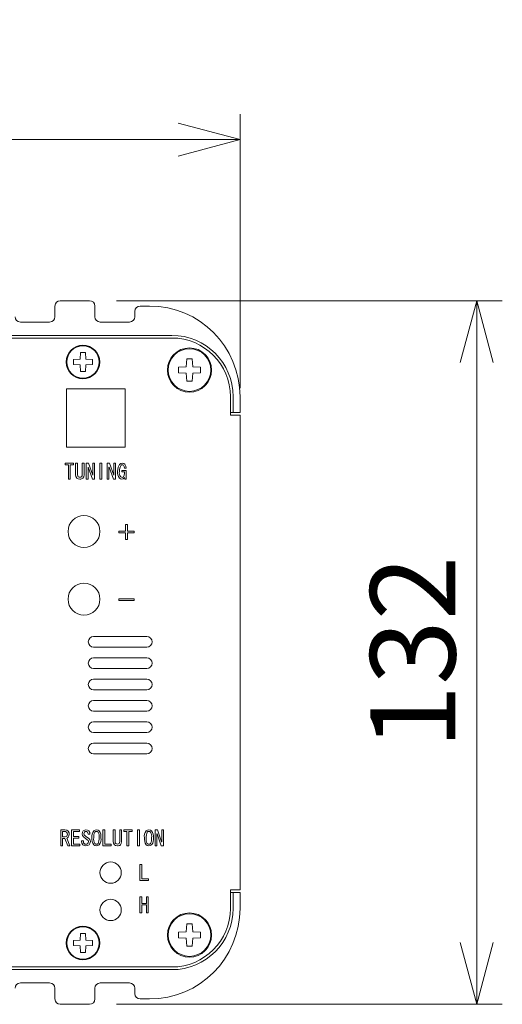
# Model space of a CAD drawing. Units: millimetres. Extents: x 134 to 1640, y 40 to 752.
# Drawn here: x 1192 to 1283, y 371 to 555 of the extents above; entities that cross this region are included whole.
import ezdxf

# ---------------------------------------------------------------- set-up
doc = ezdxf.new("R2010")
doc.units = ezdxf.units.MM
doc.header["$LTSCALE"] = 4
for name, color, linetype, lineweight in [('DIMENSION', 7, 'Continuous', 18), ('PROFILE2', 4, 'Continuous', 35), ('実線(中線)', 5, 'Continuous', 35), ('実線(細線)', 16, 'Continuous', 18)]:
    doc.layers.add(name, color=color, linetype=linetype, lineweight=lineweight)
doc.styles.add('ULVAC', font='extslim2.shx', dxfattribs={"bigfont": 'extfont2.shx'})
doc.dimstyles.new('ULVAC$0', dxfattribs={"dimtxt": 4, "dimasz": 2.9, "dimexe": 1.2, "dimexo": 1.27, "dimgap": 1, "dimtad": 1, "dimzin": 9, "dimdsep": 46, "dimtxsty": 'ULVAC', "dimblk": 'OPEN30', "dimcen": 0, "dimazin": 0, "dimtfac": 0.75, "dimtmove": 0, "dimatfit": 3, "dimldrblk": 'OPEN30', "dimfxl": 1, "dimtfillclr": 256, "dimtolj": 1, "dimlwd": -1, "dimlwe": -1, "dimarcsym": 1})

# ---------------------------------------------------------------- blocks, each defined once
blk = doc.blocks.new('_Open30')
at = {"color": 0, "linetype": 'ByBlock', "lineweight": -2}
for p, q in [((-1, 0.268), (0, 0)), ((0, 0), (-1, -0.268)), ((0, 0), (-1, 0))]:
    blk.add_line(p, q, dxfattribs=at)
blk = doc.blocks.new('*D8')
at = {"layer": 'DEFPOINTS', "color": 0, "ltscale": 0.5}
for p in [(1233.43, 532.92), (1096.43, 481.19), (1233.43, 481.19)]:
    blk.add_point(p, dxfattribs=at)
at = {"layer": 'DIMENSION', "color": 0, "ltscale": 0.5}
for p, q in [((1096.43, 486.27), (1096.43, 537.72)), ((1233.43, 486.27), (1233.43, 537.72)), ((1108.03, 532.92), (1221.83, 532.92))]:
    blk.add_line(p, q, dxfattribs=at)
at = {"layer": 'DIMENSION', "color": 0, "ltscale": 0.5, "xscale": 11.6, "yscale": 11.6, "zscale": 11.6, "rotation": 180}
blk.add_blockref('_Open30', (1096.43, 532.92), dxfattribs=at)
at = {"layer": 'DIMENSION', "color": 0, "ltscale": 0.5, "xscale": 11.6, "yscale": 11.6, "zscale": 11.6}
blk.add_blockref('_Open30', (1233.43, 532.92), dxfattribs=at)
at = {"layer": 'DIMENSION', "color": 0, "ltscale": 0.5, "insert": (1164.93, 544.92), "char_height": 16, "attachment_point": 5, "line_spacing_factor": 0.935925, "style": 'ULVAC'}
blk.add_mtext('\\A1;137', dxfattribs=at)
blk = doc.blocks.new('*D18')
at = {"layer": 'DEFPOINTS', "color": 0, "ltscale": 0.5}
for p in [(1205.18, 502.69), (1205.18, 370.69), (1277.87, 370.69)]:
    blk.add_point(p, dxfattribs=at)
at = {"layer": 'DIMENSION', "color": 0, "ltscale": 0.5}
for p, q in [((1210.26, 502.69), (1282.67, 502.69)), ((1277.87, 491.09), (1277.87, 382.29)), ((1210.26, 370.69), (1282.67, 370.69))]:
    blk.add_line(p, q, dxfattribs=at)
at = {"layer": 'DIMENSION', "color": 0, "ltscale": 0.5, "xscale": 11.6, "yscale": 11.6, "zscale": 11.6}
for p, rotation in [((1277.87, 502.69), 90), ((1277.87, 370.69), 270)]:
    blk.add_blockref('_Open30', p, dxfattribs=dict(at, rotation=rotation))
at = {"layer": 'DIMENSION', "color": 0, "ltscale": 0.5, "insert": (1265.87, 436.69), "char_height": 16, "attachment_point": 5, "rotation": 90, "line_spacing_factor": 0.935925, "style": 'ULVAC'}
blk.add_mtext('\\A1;132', dxfattribs=at)

msp = doc.modelspace()

# ---------------------------------------------------------------- linework, layer by layer
at = {"layer": 'PROFILE2', "color": 2, "lineweight": 15}
for p, q in [((1200.834, 486.194), (1200.834, 475.194)), ((1211.834, 486.194), (1200.834, 486.194)), ((1211.834, 475.194), (1211.834, 486.194)), ((1200.834, 475.194), (1211.834, 475.194)), ((1200.609, 471.934), (1200.609, 472.226)), ((1200.609, 472.226), (1202.194, 472.226)), ((1201.199, 471.934), (1200.609, 471.934)), ((1201.199, 469.226), (1201.199, 471.934)), ((1201.563, 471.934), (1201.563, 469.226)), ((1202.194, 471.934), (1201.563, 471.934)), ((1202.194, 472.226), (1202.194, 471.934)), ((1202.569, 472.226), (1202.933, 472.226)), ((1202.569, 470.025), (1202.569, 472.226)), ((1202.933, 472.226), (1202.933, 470.025)), ((1203.8, 470.025), (1203.8, 472.226)), ((1203.8, 472.226), (1204.164, 472.226)), ((1204.164, 472.226), (1204.164, 470.025)), ((1204.523, 469.226), (1204.523, 472.226)), ((1204.523, 472.226), (1204.964, 472.226)), ((1204.887, 471.471), (1204.887, 469.226)), ((1204.903, 471.471), (1204.887, 471.471)), ((1205.703, 469.226), (1204.903, 471.471)), ((1204.964, 472.226), (1205.765, 469.979)), ((1205.77, 472.226), (1206.134, 472.226)), ((1205.77, 469.979), (1205.77, 472.226)), ((1206.134, 472.226), (1206.134, 469.226)), ((1207.124, 469.226), (1207.124, 472.226)), ((1207.124, 472.226), (1207.488, 472.226)), ((1207.488, 472.226), (1207.488, 469.226)), ((1208.463, 469.226), (1208.463, 472.226)), ((1208.463, 472.226), (1208.904, 472.226)), ((1208.843, 471.471), (1208.827, 471.471)), ((1208.827, 471.471), (1208.827, 469.226)), ((1209.643, 469.226), (1208.843, 471.471)), ((1208.904, 472.226), (1209.705, 469.979)), ((1209.71, 469.979), (1209.71, 472.226)), ((1209.71, 472.226), (1210.074, 472.226)), ((1210.074, 472.226), (1210.074, 469.226)), ((1212.044, 471.287), (1211.721, 471.287)), ((1201.563, 469.226), (1201.199, 469.226)), ((1203.364, 469.563), (1203.379, 469.563)), ((1203.379, 469.226), (1203.364, 469.226)), ((1204.887, 469.226), (1204.523, 469.226)), ((1206.134, 469.226), (1205.703, 469.226)), ((1205.765, 469.979), (1205.77, 469.979)), ((1207.488, 469.226), (1207.124, 469.226)), ((1208.827, 469.226), (1208.463, 469.226)), ((1210.074, 469.226), (1209.643, 469.226)), ((1209.705, 469.979), (1209.71, 469.979)), ((1211.259, 470.565), (1211.259, 470.856)), ((1211.259, 470.856), (1212.044, 470.856)), ((1211.716, 470.565), (1211.259, 470.565)), ((1211.716, 470.271), (1211.716, 470.565)), ((1211.782, 469.226), (1211.736, 469.502)), ((1212.044, 469.226), (1211.782, 469.226)), ((1212.044, 470.856), (1212.044, 469.226)), ((1211.946, 460.726), (1212.273, 460.726)), ((1211.946, 459.448), (1211.946, 460.726)), ((1212.273, 460.726), (1212.273, 459.448)), ((1210.688, 459.157), (1210.688, 459.448)), ((1210.688, 459.448), (1211.946, 459.448)), ((1211.946, 459.157), (1210.688, 459.157)), ((1211.946, 457.878), (1211.946, 459.157)), ((1212.273, 459.448), (1213.551, 459.448)), ((1212.273, 459.157), (1212.273, 457.878)), ((1213.551, 459.157), (1212.273, 459.157)), ((1213.551, 459.448), (1213.551, 459.157)), ((1212.273, 457.878), (1211.946, 457.878)), ((1210.688, 446.748), (1213.551, 446.748)), ((1210.688, 446.457), (1210.688, 446.748)), ((1213.551, 446.457), (1210.688, 446.457)), ((1213.551, 446.748), (1213.551, 446.457)), ((1199.759, 400.426), (1199.759, 403.426)), ((1199.759, 403.426), (1200.538, 403.426)), ((1200.462, 403.134), (1200.123, 403.134)), ((1200.123, 403.134), (1200.123, 402.102)), ((1201.775, 400.426), (1201.775, 403.426)), ((1201.775, 403.426), (1203.278, 403.426)), ((1203.278, 403.134), (1202.139, 403.134)), ((1202.139, 403.134), (1202.139, 402.164)), ((1203.278, 403.426), (1203.278, 403.134)), ((1207.654, 403.426), (1208.018, 403.426)), ((1207.654, 400.426), (1207.654, 403.426)), ((1208.018, 403.426), (1208.018, 400.717)), ((1209.609, 403.426), (1209.973, 403.426)), ((1209.609, 401.225), (1209.609, 403.426)), ((1209.973, 403.426), (1209.973, 401.225)), ((1210.84, 401.225), (1210.84, 403.426)), ((1210.84, 403.426), (1211.204, 403.426)), ((1211.204, 403.426), (1211.204, 401.225)), ((1211.589, 403.426), (1213.174, 403.426)), ((1211.589, 403.134), (1211.589, 403.426)), ((1212.179, 403.134), (1211.589, 403.134)), ((1212.179, 400.426), (1212.179, 403.134)), ((1212.543, 403.134), (1212.543, 400.426)), ((1213.174, 403.134), (1212.543, 403.134)), ((1213.174, 403.426), (1213.174, 403.134)), ((1214.164, 400.426), (1214.164, 403.426)), ((1214.164, 403.426), (1214.528, 403.426)), ((1214.528, 403.426), (1214.528, 400.426)), ((1217.473, 400.426), (1217.473, 403.426)), ((1217.473, 403.426), (1217.914, 403.426)), ((1217.914, 403.426), (1218.715, 401.179)), ((1218.72, 401.179), (1218.72, 403.426)), ((1218.72, 403.426), (1219.084, 403.426)), ((1219.084, 403.426), (1219.084, 400.426)), ((1200.123, 402.102), (1200.569, 402.102)), ((1200.554, 401.811), (1200.123, 401.811)), ((1200.123, 401.811), (1200.123, 400.426)), ((1201.077, 400.426), (1200.554, 401.811)), ((1200.892, 401.856), (1201.446, 400.426)), ((1202.139, 402.164), (1203.186, 402.164)), ((1203.186, 401.872), (1202.139, 401.872)), ((1202.139, 401.872), (1202.139, 400.717)), ((1203.186, 402.164), (1203.186, 401.872)), ((1203.678, 401.209), (1203.678, 401.363)), ((1203.678, 401.363), (1204.032, 401.363)), ((1204.032, 401.363), (1204.032, 401.225)), ((1205.248, 402.595), (1204.894, 402.595)), ((1217.853, 402.671), (1217.837, 402.671)), ((1217.837, 402.671), (1217.837, 400.426)), ((1218.653, 400.426), (1217.853, 402.671)), ((1218.715, 401.179), (1218.72, 401.179)), ((1200.123, 400.426), (1199.759, 400.426)), ((1201.446, 400.426), (1201.077, 400.426)), ((1203.355, 400.426), (1201.775, 400.426)), ((1202.139, 400.717), (1203.355, 400.717)), ((1203.355, 400.717), (1203.355, 400.426)), ((1209.265, 400.426), (1207.654, 400.426)), ((1208.018, 400.717), (1209.265, 400.717)), ((1209.265, 400.717), (1209.265, 400.426)), ((1210.404, 400.763), (1210.419, 400.763)), ((1210.419, 400.426), (1210.404, 400.426)), ((1212.543, 400.426), (1212.179, 400.426)), ((1214.528, 400.426), (1214.164, 400.426)), ((1217.837, 400.426), (1217.473, 400.426)), ((1219.084, 400.426), (1218.653, 400.426)), ((1214.624, 396.926), (1214.988, 396.926)), ((1214.624, 393.926), (1214.624, 396.926)), ((1214.988, 396.926), (1214.988, 394.217)), ((1216.235, 393.926), (1214.624, 393.926)), ((1214.988, 394.217), (1216.235, 394.217)), ((1216.235, 394.217), (1216.235, 393.926)), ((1214.609, 387.826), (1214.609, 390.826)), ((1214.609, 390.826), (1214.973, 390.826)), ((1214.973, 390.826), (1214.973, 389.625)), ((1215.84, 389.625), (1215.84, 390.826)), ((1215.84, 390.826), (1216.204, 390.826)), ((1216.204, 390.826), (1216.204, 387.826)), ((1214.973, 389.625), (1215.84, 389.625)), ((1215.84, 389.334), (1214.973, 389.334)), ((1214.973, 389.334), (1214.973, 387.826)), ((1215.84, 387.826), (1215.84, 389.334)), ((1214.973, 387.826), (1214.609, 387.826)), ((1216.204, 387.826), (1215.84, 387.826))]:
    msp.add_line(p, q, dxfattribs=at)
at = {"layer": 'PROFILE2', "color": 2, "lineweight": 15, "ltscale": 0.5}
for p, q in [((1215.934, 439.694), (1205.934, 439.694)), ((1215.934, 437.694), (1205.934, 437.694)), ((1215.934, 435.694), (1205.934, 435.694)), ((1215.934, 433.694), (1205.934, 433.694)), ((1215.934, 431.694), (1205.934, 431.694)), ((1215.934, 429.694), (1205.934, 429.694)), ((1215.934, 427.694), (1205.934, 427.694)), ((1215.934, 425.694), (1205.934, 425.694)), ((1215.934, 423.694), (1205.934, 423.694)), ((1215.934, 421.694), (1205.934, 421.694)), ((1215.934, 419.694), (1205.934, 419.694)), ((1215.934, 417.694), (1205.934, 417.694))]:
    msp.add_line(p, q, dxfattribs=at)
at = {"layer": 'PROFILE2', "color": 2, "lineweight": 15, "flags": 128}
for points in [[(1210.428, 470.656), (1210.519, 471.448), (1210.813, 471.995)], [(1210.813, 471.995), (1211.075, 472.177), (1211.321, 472.226)], [(1211.321, 471.933), (1211.2, 471.91), (1211.121, 471.856)], [(1211.321, 472.226), (1211.598, 472.178), (1211.782, 472.056)], [(1211.567, 471.825), (1211.44, 471.911), (1211.321, 471.933)], [(1211.721, 471.287), (1211.679, 471.604), (1211.567, 471.825)], [(1211.782, 472.056), (1212.003, 471.651), (1212.044, 471.287)], [(1202.81, 469.394), (1202.61, 469.723), (1202.569, 470.025)], [(1203.364, 469.226), (1203.035, 469.267), (1202.81, 469.394)], [(1202.933, 470.025), (1202.959, 469.815), (1203.041, 469.671)], [(1203.041, 469.671), (1203.211, 469.58), (1203.364, 469.563)], [(1203.379, 469.563), (1203.563, 469.592), (1203.687, 469.671)], [(1203.687, 469.671), (1203.782, 469.859), (1203.8, 470.025)], [(1204.164, 470.025), (1204.099, 469.646), (1203.933, 469.394)], [(1211.228, 469.226), (1210.959, 469.283), (1210.782, 469.409)], [(1211.028, 469.655), (1211.155, 469.561), (1211.274, 469.532)], [(1211.736, 469.502), (1211.483, 469.285), (1211.228, 469.226)], [(1211.274, 469.532), (1211.442, 469.573), (1211.552, 469.655)], [(1211.552, 469.655), (1211.693, 469.986), (1211.716, 470.271)], [(1200.877, 402.979), (1200.66, 403.108), (1200.462, 403.134)], [(1200.538, 403.426), (1200.918, 403.352), (1201.169, 403.179)], [(1201.016, 402.61), (1200.975, 402.832), (1200.877, 402.979)], [(1201.169, 403.179), (1201.337, 402.88), (1201.37, 402.61)], [(1203.77, 402.641), (1203.836, 402.987), (1204.001, 403.21)], [(1204.001, 403.21), (1204.266, 403.381), (1204.509, 403.426)], [(1204.248, 403.01), (1204.137, 402.843), (1204.109, 402.687)], [(1204.509, 403.118), (1204.351, 403.084), (1204.248, 403.01)], [(1204.509, 403.426), (1204.823, 403.375), (1205.032, 403.241)], [(1204.771, 403.01), (1204.635, 403.097), (1204.509, 403.118)], [(1204.894, 402.595), (1204.874, 402.843), (1204.771, 403.01)], [(1205.032, 403.241), (1205.22, 402.901), (1205.248, 402.595)], [(1205.956, 403.226), (1206.229, 403.39), (1206.479, 403.426)], [(1206.479, 403.133), (1206.293, 403.086), (1206.171, 402.995)], [(1206.479, 403.426), (1206.785, 403.365), (1206.987, 403.226)], [(1206.772, 402.995), (1206.621, 403.102), (1206.479, 403.133)], [(1215.806, 403.226), (1216.079, 403.39), (1216.329, 403.426)], [(1216.329, 403.133), (1216.143, 403.086), (1216.021, 402.995)], [(1216.329, 403.426), (1216.635, 403.365), (1216.837, 403.226)], [(1216.621, 402.995), (1216.471, 403.102), (1216.329, 403.133)], [(1200.569, 402.102), (1200.765, 402.147), (1200.892, 402.241)], [(1200.892, 402.241), (1200.997, 402.435), (1201.016, 402.61)], [(1201.169, 402.056), (1201.027, 401.926), (1200.892, 401.856)], [(1201.37, 402.61), (1201.311, 402.279), (1201.169, 402.056)], [(1203.924, 400.625), (1203.726, 400.928), (1203.678, 401.209)], [(1204.032, 402.102), (1203.826, 402.376), (1203.77, 402.641)], [(1204.755, 401.579), (1204.343, 401.861), (1204.032, 402.102)], [(1204.032, 401.225), (1204.065, 401.004), (1204.155, 400.855)], [(1204.155, 400.855), (1204.315, 400.755), (1204.463, 400.732)], [(1204.325, 402.302), (1204.676, 402.028), (1204.971, 401.84)], [(1204.463, 400.732), (1204.683, 400.765), (1204.832, 400.855)], [(1204.832, 400.855), (1204.946, 401.04), (1204.971, 401.209)], [(1205.325, 401.256), (1205.258, 400.886), (1205.094, 400.64)], [(1206.171, 400.855), (1206.33, 400.746), (1206.479, 400.717)], [(1206.479, 400.717), (1206.657, 400.766), (1206.772, 400.855)], [(1209.85, 400.594), (1209.65, 400.923), (1209.609, 401.225)], [(1209.973, 401.225), (1209.999, 401.015), (1210.081, 400.871)], [(1210.081, 400.871), (1210.251, 400.78), (1210.404, 400.763)], [(1210.419, 400.763), (1210.603, 400.792), (1210.727, 400.871)], [(1210.727, 400.871), (1210.822, 401.059), (1210.84, 401.225)], [(1211.204, 401.225), (1211.139, 400.846), (1210.973, 400.594)], [(1216.021, 400.855), (1216.18, 400.746), (1216.329, 400.717)], [(1216.329, 400.717), (1216.507, 400.766), (1216.621, 400.855)], [(1204.494, 400.426), (1204.153, 400.48), (1203.924, 400.625)], [(1205.094, 400.64), (1204.779, 400.461), (1204.494, 400.426)], [(1206.479, 400.426), (1206.165, 400.484), (1205.956, 400.625)], [(1206.987, 400.625), (1206.722, 400.462), (1206.479, 400.426)], [(1210.404, 400.426), (1210.075, 400.467), (1209.85, 400.594)], [(1216.329, 400.426), (1216.014, 400.484), (1215.806, 400.625)], [(1216.837, 400.625), (1216.572, 400.462), (1216.329, 400.426)]]:
    msp.add_lwpolyline(points, dxfattribs=at)
at = {"layer": 'PROFILE2', "color": 2, "lineweight": 15}
for centre, radius in [((1204.134, 459.394), 3), ((1204.134, 446.694), 3), ((1209.134, 395.394), 2), ((1209.134, 388.394), 2)]:
    msp.add_circle(centre, radius, dxfattribs=at)
for centre, radius, start, end in [((1212.605, 470.79), 1.828, 144.30038, 184.19714), ((1203.436, 470.034), 0.81, 265.95296, 307.81316), ((1212.307, 470.516), 1.885, 175.74181, 215.96207), ((1212.002, 470.426), 1.242, 169.31665, 218.34088), ((1207.188, 402.212), 1.595, 140.5586, 190.08879), ((1208.072, 402.087), 2.106, 154.4643, 184.19587), ((1205.565, 402.218), 1.435, 348.55416, 32.78566), ((1205.282, 402.088), 2.049, 355.64783, 33.70508), ((1217.038, 402.212), 1.595, 140.55939, 190.088), ((1217.921, 402.087), 2.106, 154.46406, 184.19651), ((1215.415, 402.218), 1.435, 348.55475, 32.78468), ((1215.132, 402.088), 2.049, 355.64783, 33.70508), ((1204.648, 402.736), 0.541, 185.20381, 233.29428), ((1204.545, 401.208), 0.426, 0.13673, 60.37593), ((1204.692, 401.272), 0.633, 358.51446, 63.85556), ((1207.701, 401.774), 2.089, 175.64381, 213.37808), ((1207.404, 401.642), 1.462, 168.51719, 212.52452), ((1204.816, 401.776), 2.161, 334.7943, 4.164), ((1205.738, 401.646), 1.614, 320.73372, 10.24409), ((1217.551, 401.774), 2.089, 175.64381, 213.37808), ((1217.254, 401.642), 1.462, 168.51675, 212.52457), ((1214.666, 401.776), 2.161, 334.79482, 4.16386), ((1215.588, 401.646), 1.614, 320.73372, 10.24409), ((1210.476, 401.234), 0.81, 265.95337, 307.81183)]:
    msp.add_arc(centre, radius, start, end, dxfattribs=at)
at = {"layer": 'PROFILE2', "color": 2, "lineweight": 15, "ltscale": 0.5}
for centre, start, end in [((1205.934, 438.694), 90, 270), ((1215.934, 438.694), 270, 90), ((1205.934, 434.694), 90, 270), ((1215.934, 434.694), 270, 90), ((1205.934, 430.694), 90, 270), ((1215.934, 430.694), 270, 90), ((1205.934, 426.694), 90, 270), ((1215.934, 426.694), 270, 90), ((1205.934, 422.694), 90, 270), ((1215.934, 422.694), 270, 90), ((1205.934, 418.694), 90, 270), ((1215.934, 418.694), 270, 90)]:
    msp.add_arc(centre, 1, start, end, dxfattribs=at)
at = {"layer": '実線(中線)', "color": 2, "lineweight": 15}
for p, q in [((1199.684, 502.694), (1205.184, 502.694)), ((1198.684, 499.694), (1198.684, 501.694)), ((1206.184, 501.694), (1206.184, 499.694)), ((1213.684, 499.694), (1213.684, 500.694)), ((1214.684, 501.694), (1216.434, 501.694)), ((1192.184, 498.694), (1197.684, 498.694)), ((1207.184, 498.694), (1212.684, 498.694)), ((1109.234, 496.194), (1220.634, 496.194)), ((1220.634, 495.694), (1109.234, 495.694)), ((1231.634, 481.194), (1231.634, 484.694)), ((1232.134, 484.694), (1232.134, 481.694)), ((1233.434, 484.694), (1233.434, 481.694)), ((1232.134, 481.694), (1231.634, 481.694)), ((1231.634, 481.194), (1233.434, 481.194)), ((1233.434, 481.694), (1232.134, 481.694)), ((1233.434, 481.194), (1233.434, 392.194)), ((1231.634, 388.694), (1231.634, 392.194)), ((1231.634, 392.194), (1233.434, 392.194)), ((1231.634, 391.694), (1232.134, 391.694)), ((1232.134, 391.694), (1232.134, 388.694)), ((1233.434, 391.694), (1232.134, 391.694)), ((1233.434, 388.694), (1233.434, 391.694)), ((1109.234, 377.694), (1220.634, 377.694)), ((1220.634, 377.194), (1109.234, 377.194)), ((1192.184, 374.694), (1197.684, 374.694)), ((1198.684, 373.694), (1198.684, 371.694)), ((1206.184, 371.694), (1206.184, 373.694)), ((1207.184, 374.694), (1212.684, 374.694)), ((1213.684, 373.694), (1213.684, 372.694)), ((1214.684, 371.694), (1216.434, 371.694)), ((1199.684, 370.694), (1205.184, 370.694))]:
    msp.add_line(p, q, dxfattribs=at)
for centre, radius in [((1203.934, 491.194), 3.15), ((1203.934, 491.194), 3.036), ((1223.934, 489.694), 4.15), ((1223.934, 489.694), 4.001), ((1223.934, 383.694), 4.15), ((1223.934, 383.694), 4.001), ((1203.934, 382.194), 3.15), ((1203.934, 382.194), 3.036)]:
    msp.add_circle(centre, radius, dxfattribs=at)
for centre, radius, start, end in [((1199.684, 501.694), 1, 90, 180), ((1205.184, 501.694), 1, 0, 90), ((1214.684, 500.694), 1, 90, 180), ((1216.434, 484.694), 17, 0, 90), ((1192.184, 499.694), 1, 180, 270), ((1197.684, 499.694), 1, 270, 0), ((1207.184, 499.694), 1, 180, 270), ((1212.684, 499.694), 1, 270, 0), ((1220.634, 484.694), 11.5, 0, 90), ((1220.634, 484.694), 11, 0, 90), ((1216.434, 388.694), 17, 270, 0), ((1220.634, 388.694), 11, 270, 0), ((1220.634, 388.694), 11.5, 270, 0), ((1192.184, 373.694), 1, 90, 180), ((1197.684, 373.694), 1, 0, 90), ((1207.184, 373.694), 1, 90, 180), ((1212.684, 373.694), 1, 0, 90), ((1199.684, 371.694), 1, 180, 270), ((1205.184, 371.694), 1, 270, 0), ((1214.684, 372.694), 1, 180, 270)]:
    msp.add_arc(centre, radius, start, end, dxfattribs=at)
at = {"layer": '実線(細線)', "color": 2, "lineweight": 15}
for p, q in [((1203.384, 491.744), (1202.144, 491.66)), ((1202.144, 491.66), (1202.144, 490.727)), ((1203.468, 492.984), (1203.384, 491.744)), ((1204.401, 492.984), (1203.468, 492.984)), ((1204.485, 491.744), (1204.401, 492.984)), ((1205.724, 491.66), (1204.485, 491.744)), ((1205.724, 490.727), (1205.724, 491.66)), ((1223.422, 491.782), (1223.326, 490.302)), ((1224.446, 491.782), (1223.422, 491.782)), ((1224.543, 490.302), (1224.446, 491.782)), ((1202.144, 490.727), (1203.384, 490.643)), ((1203.384, 490.643), (1203.468, 489.404)), ((1204.401, 489.404), (1204.485, 490.643)), ((1204.485, 490.643), (1205.724, 490.727)), ((1223.326, 490.302), (1221.846, 490.206)), ((1221.846, 490.206), (1221.846, 489.182)), ((1226.022, 490.206), (1224.543, 490.302)), ((1226.022, 489.182), (1226.022, 490.206)), ((1203.468, 489.404), (1204.401, 489.404)), ((1221.846, 489.182), (1223.326, 489.085)), ((1223.326, 489.085), (1223.422, 487.606)), ((1224.446, 487.606), (1224.543, 489.085)), ((1224.543, 489.085), (1226.022, 489.182)), ((1223.422, 487.606), (1224.446, 487.606)), ((1223.326, 384.302), (1221.846, 384.206)), ((1223.422, 385.782), (1223.326, 384.302)), ((1224.446, 385.782), (1223.422, 385.782)), ((1224.543, 384.302), (1224.446, 385.782)), ((1226.022, 384.206), (1224.543, 384.302)), ((1203.384, 382.744), (1202.144, 382.66)), ((1202.144, 382.66), (1202.144, 381.727)), ((1203.468, 383.984), (1203.384, 382.744)), ((1204.401, 383.984), (1203.468, 383.984)), ((1204.485, 382.744), (1204.401, 383.984)), ((1205.724, 382.66), (1204.485, 382.744)), ((1205.724, 381.727), (1205.724, 382.66)), ((1221.846, 384.206), (1221.846, 383.182)), ((1221.846, 383.182), (1223.326, 383.085)), ((1223.326, 383.085), (1223.422, 381.606)), ((1224.446, 381.606), (1224.543, 383.085)), ((1224.543, 383.085), (1226.022, 383.182)), ((1226.022, 383.182), (1226.022, 384.206)), ((1202.144, 381.727), (1203.384, 381.643)), ((1203.384, 381.643), (1203.468, 380.404)), ((1204.401, 380.404), (1204.485, 381.643)), ((1204.485, 381.643), (1205.724, 381.727)), ((1223.422, 381.606), (1224.446, 381.606)), ((1203.468, 380.404), (1204.401, 380.404))]:
    msp.add_line(p, q, dxfattribs=at)

# ---------------------------------------------------------------- dimensions: what is measured, and where the dimension line sits
at = {"layer": 'DIMENSION', "ltscale": 0.5}
dim = msp.add_linear_dim(base=(1233.434, 532.918), p1=(1096.434, 481.194), p2=(1233.434, 481.194), dimstyle='ULVAC$0', override={"dimscale": 4, "dimgap": 1, "dimlfac": 1, "dimtol": 0, "dimlim": 0, "dimtp": 0, "dimtm": 0, "dimtfac": 1}, dxfattribs=at)
dim.commit()
dim.dimension.update_dxf_attribs({"geometry": '*D8', "text_midpoint": (1164.934, 532.918), "dimtype": 128})
dim = msp.add_linear_dim(base=(1277.871, 370.694), p1=(1205.184, 502.694), p2=(1205.184, 370.694), angle=90, dimstyle='ULVAC$0', override={"dimscale": 4, "dimgap": 1, "dimlfac": 1, "dimtol": 0, "dimlim": 0, "dimtp": 0, "dimtm": 0, "dimtfac": 1}, dxfattribs=at)
dim.commit()
dim.dimension.update_dxf_attribs({"geometry": '*D18', "text_midpoint": (1277.871, 436.694), "dimtype": 160})

doc.saveas('drawing.dxf')
